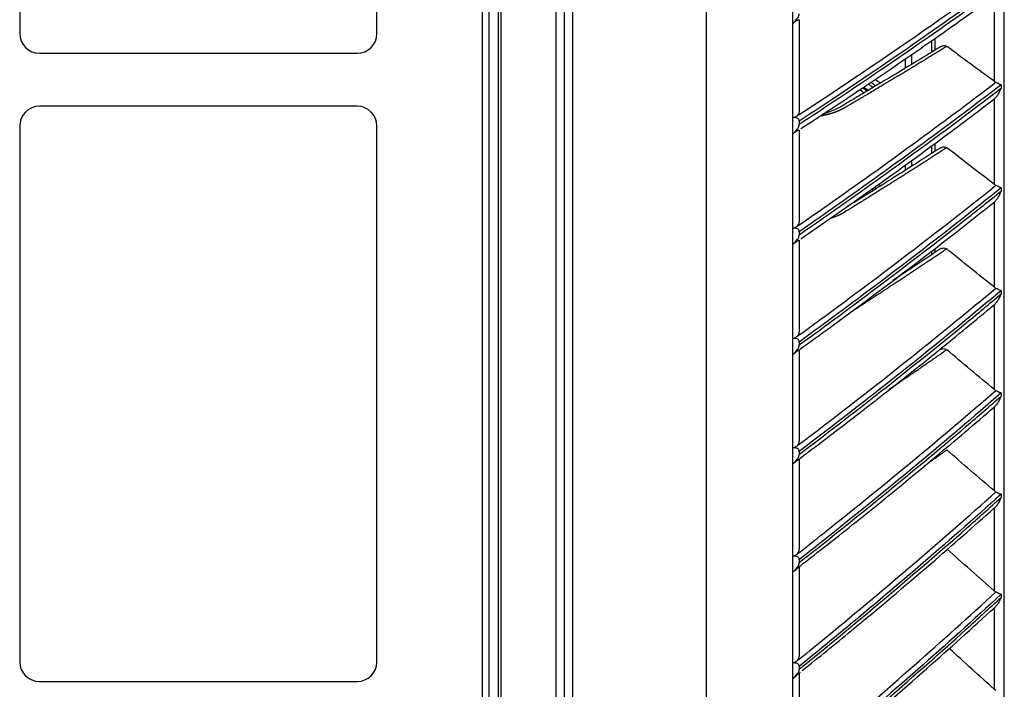
# Model space of a CAD drawing. Units: inches. Extents: x 687 to 10807, y 785 to 4970.
# Drawn here: x 1232 to 1381, y 2521 to 2623 of the extents above; entities that cross this region are included whole.
import ezdxf

# ---------------------------------------------------------------- set-up
doc = ezdxf.new("R2010")
doc.units = ezdxf.units.IN
doc.header["$MEASUREMENT"] = 0
doc.layers.add('LG-Product', color=3, linetype='Continuous')

msp = doc.modelspace()

# ---------------------------------------------------------------- linework, layer by layer
at = {"layer": 'LG-Product', "color": 3, "linetype": 'Continuous'}
for p, q in [((1335.85, 2291.65), (1335.85, 2916.85)), ((1313.05, 2891.85), (1313.05, 2291.65)), ((1314.35, 2891.85), (1314.35, 2292.95)), ((1315.65, 2291.65), (1315.65, 2891.85)), ((1348.85, 2890.55), (1348.85, 2292.95)), ((1304.41, 2333.99), (1304.41, 2866.31)), ((1304.76, 2866.31), (1304.76, 2333.99)), ((1302.01, 2335.46), (1302.01, 2864.83)), ((1302.93, 2864.83), (1302.93, 2335.46)), ((1380.85, 2352.1), (1380.85, 2856.21)), ((1232.04, 2701.54), (1232.04, 2620.54)), ((1286.04, 2620.54), (1286.04, 2701.54)), ((1379.35, 2613.29), (1379.35, 2626.19)), ((1349.85, 2622.62), (1349.85, 2608.87)), ((1348.87, 2607.79), (1348.87, 2622.06)), ((1369.85, 2619.46), (1369.85, 2617.72)), ((1370.35, 2619.8), (1370.35, 2618.01)), ((1235.04, 2617.54), (1283.04, 2617.54)), ((1365.85, 2616.76), (1365.85, 2615.31)), ((1366.85, 2617.43), (1366.85, 2615.92)), ((1380.37, 2612.77), (1380.37, 2612.28)), ((1379.35, 2597.71), (1379.35, 2610.64)), ((1283.04, 2609.54), (1235.04, 2609.54)), ((1349.85, 2607.27), (1349.85, 2606.82)), ((1232.04, 2606.54), (1232.04, 2525.54)), ((1286.04, 2525.54), (1286.04, 2606.54)), ((1349.85, 2605.97), (1349.85, 2592.21)), ((1348.87, 2591.07), (1348.87, 2605.35)), ((1369.85, 2603.55), (1369.85, 2602.38)), ((1370.35, 2603.9), (1370.35, 2602.71)), ((1366.85, 2601.36), (1366.85, 2600.45)), ((1365.85, 2600.63), (1365.85, 2599.81)), ((1380.37, 2597.19), (1380.37, 2596.7)), ((1379.35, 2582.16), (1379.35, 2595.06)), ((1349.85, 2590.55), (1349.85, 2590.1)), ((1348.87, 2574.4), (1348.87, 2588.63)), ((1349.85, 2589.31), (1349.85, 2575.6)), ((1370.35, 2588), (1370.35, 2587.41)), ((1369.85, 2587.61), (1369.85, 2587.18)), ((1366.85, 2585.32), (1366.85, 2585.05)), ((1365.85, 2584.53), (1365.85, 2584.34)), ((1380.37, 2581.64), (1380.37, 2581.15)), ((1379.35, 2566.69), (1379.35, 2579.52)), ((1349.85, 2573.88), (1349.85, 2573.44)), ((1348.87, 2557.85), (1348.87, 2571.98)), ((1349.85, 2572.71), (1349.85, 2559.09)), ((1380.37, 2566.18), (1380.37, 2565.69)), ((1379.35, 2551.36), (1379.35, 2564.07)), ((1349.85, 2557.33), (1349.85, 2556.89)), ((1348.87, 2541.47), (1348.87, 2555.44)), ((1349.85, 2556.23), (1349.85, 2542.76)), ((1380.37, 2550.86), (1380.37, 2550.38)), ((1379.35, 2536.23), (1379.35, 2548.77)), ((1349.85, 2540.95), (1349.85, 2540.52)), ((1348.87, 2525.32), (1348.87, 2539.09)), ((1349.85, 2539.93), (1349.85, 2526.66)), ((1380.37, 2535.74), (1380.37, 2535.27)), ((1379.35, 2521.36), (1379.35, 2533.68)), ((1349.85, 2524.82), (1349.85, 2524.39)), ((1235.04, 2522.54), (1283.04, 2522.54)), ((1348.87, 2509.48), (1348.87, 2522.99)), ((1349.85, 2523.87), (1349.85, 2510.85))]:
    msp.add_line(p, q, dxfattribs=at)
for centre, start, end in [((1235.04, 2620.54), 180, 270), ((1283.04, 2620.54), 270, 0), ((1235.04, 2606.54), 90, 180), ((1283.04, 2606.54), 0, 90), ((1235.04, 2525.54), 180, 270), ((1283.04, 2525.54), 270, 0)]:
    msp.add_arc(centre, 3, start, end, dxfattribs=at)
for points, degree, knots in [([(1349.45, 2608.02), (1349.58, 2608.11), (1349.72, 2608.19), (1351.3, 2609.23), (1352.73, 2610.18), (1358.57, 2614.06), (1362.94, 2617.01), (1371.4, 2622.87), (1375.51, 2625.78), (1379.57, 2628.72)], 3, [0, 0, 0, 0, 0.013053, 0.013053, 0.153792, 0.153792, 0.585365, 0.585365, 1, 1, 1, 1]), ([(1380.37, 2628.31), (1376.22, 2625.3), (1372.02, 2622.31), (1363.46, 2616.37), (1359.09, 2613.4), (1353.08, 2609.4), (1351.47, 2608.33), (1349.85, 2607.27)], 3, [0, 0, 0, 0, 0.418572, 0.418572, 0.844448, 0.844448, 1, 1, 1, 1]), ([(1349.85, 2606.82), (1353.99, 2609.54), (1358.09, 2612.27), (1366.52, 2618.01), (1370.84, 2621.01), (1376.87, 2625.3), (1378.63, 2626.56), (1380.37, 2627.83)], 3, [0, 0, 0, 0, 0.397555, 0.397555, 0.823955, 0.823955, 1, 1, 1, 1]), ([(1350.09, 2606.15), (1353.11, 2608.1), (1360.15, 2612.75), (1369.88, 2619.4), (1376.53, 2624.14), (1379.24, 2626.1)], 3, [0, 0, 0, 0, 0.302825, 0.712632, 1, 1, 1, 1]), ([(1348.87, 2622.06), (1349.13, 2622.27), (1349.38, 2622.51), (1349.65, 2622.91), (1349.73, 2623.05), (1349.82, 2623.3), (1349.85, 2623.41), (1349.85, 2623.53)], 3, [0, 0, 0, 0, 0.557753, 0.557753, 0.806968, 0.806968, 1, 1, 1, 1]), ([(1348.87, 2622.06), (1349, 2622.16), (1349.13, 2622.27), (1349.33, 2622.42), (1349.42, 2622.47), (1349.57, 2622.55), (1349.64, 2622.57), (1349.75, 2622.6), (1349.79, 2622.6), (1349.84, 2622.61), (1349.85, 2622.61), (1349.85, 2622.62)], 3, [0, 0, 0, 0, 0.292896, 0.292896, 0.479868, 0.479868, 0.668764, 0.668764, 0.838567, 0.838567, 1, 1, 1, 1]), ([(1372.17, 2618.59), (1367.12, 2615.48), (1361.79, 2612.3), (1357.29, 2609.62), (1356.55, 2609.21), (1355.83, 2608.81), (1355.12, 2608.57), (1354.39, 2608.32), (1353.47, 2608.13), (1353.25, 2608.08), (1352.97, 2608.03)], 2, [0, 0, 0, 0.555932, 0.555932, 0.833898, 0.833898, 0.903389, 0.903389, 0.972881, 0.972881, 1, 1, 1]), ([(1371.22, 2618.54), (1370.03, 2617.81), (1367.73, 2616.4), (1364.6, 2614.51), (1361.99, 2612.95), (1359.68, 2611.57), (1357.71, 2610.42), (1355.94, 2609.31), (1354.63, 2608.72), (1353.79, 2608.46), (1353.54, 2608.39)], 3, [0, 0, 0, 0, 0.206281, 0.395759, 0.538019, 0.651304, 0.793097, 0.874686, 0.96392, 1, 1, 1, 1]), ([(1371.22, 2618.54), (1371.32, 2618.6), (1371.54, 2618.7), (1371.88, 2618.74), (1372.07, 2618.64), (1372.17, 2618.59)], 3, [0, 0, 0, 0, 0.34023, 0.688432, 1, 1, 1, 1]), ([(1379.35, 2613.29), (1379.41, 2613.24), (1379.48, 2613.2), (1379.56, 2613.17), (1379.57, 2613.17), (1379.57, 2613.17)], 3, [0, 0, 0, 0, 0.930148, 0.930148, 1, 1, 1, 1]), ([(1349.45, 2591.31), (1349.58, 2591.4), (1349.72, 2591.5), (1351.3, 2592.59), (1352.73, 2593.59), (1358.57, 2597.69), (1362.94, 2600.81), (1371.4, 2607), (1375.51, 2610.06), (1379.57, 2613.17)], 3, [0, 0, 0, 0, 0.013053, 0.013053, 0.153792, 0.153792, 0.585365, 0.585365, 1, 1, 1, 1]), ([(1380.37, 2612.77), (1376.22, 2609.58), (1372.02, 2606.44), (1363.46, 2600.16), (1359.09, 2597.03), (1353.08, 2592.8), (1351.47, 2591.67), (1349.85, 2590.55)], 3, [0, 0, 0, 0, 0.418572, 0.418572, 0.844448, 0.844448, 1, 1, 1, 1]), ([(1349.85, 2590.1), (1353.99, 2592.97), (1358.09, 2595.86), (1366.52, 2601.91), (1370.84, 2605.08), (1376.87, 2609.61), (1378.63, 2610.94), (1380.37, 2612.28)], 3, [0, 0, 0, 0, 0.397555, 0.397555, 0.823955, 0.823955, 1, 1, 1, 1]), ([(1359.58, 2612.42), (1359.66, 2612.37), (1359.9, 2612.22), (1360.15, 2612.06), (1360.32, 2611.96)], 3, [0, 0, 0, 0, 0.302765, 1, 1, 1, 1]), ([(1360.25, 2612.88), (1360.39, 2612.8), (1360.65, 2612.63), (1360.92, 2612.47), (1361.05, 2612.39)], 3, [0, 0, 0, 0, 0.510198, 1, 1, 1, 1]), ([(1380.37, 2612.28), (1380.37, 2612.28), (1380.37, 2612.28), (1380.31, 2612.14), (1380.24, 2612), (1380.02, 2611.58), (1379.85, 2611.29), (1379.57, 2610.89), (1379.46, 2610.75), (1379.35, 2610.64)], 3, [0, 0, 0, 0, 0.003536, 0.003536, 0.241758, 0.241758, 0.741778, 0.741778, 1, 1, 1, 1]), ([(1379.57, 2613.17), (1379.69, 2613.12), (1379.81, 2613.07), (1380.04, 2612.96), (1380.16, 2612.9), (1380.3, 2612.82), (1380.33, 2612.8), (1380.37, 2612.77), (1380.37, 2612.77), (1380.37, 2612.77)], 3, [0, 0, 0, 0, 0.422776, 0.422776, 0.843498, 0.843498, 0.992381, 0.992381, 1, 1, 1, 1]), ([(1350.08, 2589.48), (1353.19, 2591.61), (1360.32, 2596.59), (1370.06, 2603.62), (1376.63, 2608.56), (1379.27, 2610.59)], 3, [0, 0, 0, 0, 0.312013, 0.720593, 1, 1, 1, 1]), ([(1349.85, 2608.87), (1349.85, 2608.7), (1349.81, 2608.53), (1349.67, 2608.24), (1349.58, 2608.12), (1349.45, 2608.02)], 3, [0, 0, 0, 0, 0.557641, 0.557641, 1, 1, 1, 1]), ([(1349.45, 2608.02), (1349.38, 2607.96), (1349.3, 2607.91), (1349.12, 2607.84), (1349.02, 2607.82), (1348.9, 2607.8), (1348.89, 2607.8), (1348.87, 2607.79)], 3, [0, 0, 0, 0, 0.467373, 0.467373, 0.937788, 0.937788, 1, 1, 1, 1]), ([(1349.85, 2607.27), (1349.85, 2607.32), (1349.84, 2607.38), (1349.81, 2607.5), (1349.78, 2607.55), (1349.71, 2607.64), (1349.67, 2607.67), (1349.56, 2607.74), (1349.49, 2607.77), (1349.3, 2607.81), (1349.17, 2607.82), (1348.99, 2607.81), (1348.93, 2607.8), (1348.87, 2607.79)], 3, [0, 0, 0, 0, 0.137298, 0.137298, 0.276331, 0.276331, 0.397609, 0.397609, 0.56995, 0.56995, 0.860165, 0.860165, 1, 1, 1, 1]), ([(1348.87, 2605.35), (1349.13, 2605.56), (1349.38, 2605.8), (1349.65, 2606.2), (1349.73, 2606.34), (1349.82, 2606.59), (1349.85, 2606.7), (1349.85, 2606.82)], 3, [0, 0, 0, 0, 0.557753, 0.557753, 0.806968, 0.806968, 1, 1, 1, 1]), ([(1348.87, 2605.35), (1349, 2605.45), (1349.13, 2605.56), (1349.33, 2605.72), (1349.42, 2605.77), (1349.57, 2605.85), (1349.64, 2605.88), (1349.75, 2605.92), (1349.79, 2605.93), (1349.84, 2605.95), (1349.85, 2605.96), (1349.85, 2605.97)], 3, [0, 0, 0, 0, 0.292896, 0.292896, 0.479868, 0.479868, 0.668764, 0.668764, 0.838567, 0.838567, 1, 1, 1, 1]), ([(1372.17, 2603.27), (1367.12, 2600.01), (1361.79, 2596.68), (1357.29, 2593.87), (1356.55, 2593.43), (1355.83, 2593.01), (1355.12, 2592.76), (1354.82, 2592.65), (1354.5, 2592.56)], 2, [0, 0, 0, 0.596937, 0.596937, 0.895405, 0.895405, 0.970023, 0.970023, 1, 1, 1]), ([(1371.16, 2603.22), (1369.98, 2602.46), (1367.7, 2601), (1364.58, 2599.02), (1361.98, 2597.38), (1359.64, 2595.93), (1358.07, 2594.94), (1357.15, 2594.38), (1357.07, 2594.34)], 3, [0, 0, 0, 0, 0.253813, 0.489731, 0.666858, 0.807893, 0.984362, 1, 1, 1, 1]), ([(1371.16, 2603.22), (1371.28, 2603.3), (1371.51, 2603.4), (1371.88, 2603.44), (1372.07, 2603.33), (1372.17, 2603.27)], 3, [0, 0, 0, 0, 0.382991, 0.708625, 1, 1, 1, 1]), ([(1349.45, 2574.65), (1349.58, 2574.75), (1349.72, 2574.85), (1351.3, 2575.99), (1352.73, 2577.05), (1358.57, 2581.34), (1362.94, 2584.62), (1371.4, 2591.11), (1375.51, 2594.33), (1379.57, 2597.58)], 3, [0, 0, 0, 0, 0.013053, 0.013053, 0.153792, 0.153792, 0.585365, 0.585365, 1, 1, 1, 1]), ([(1380.37, 2597.19), (1376.22, 2593.85), (1372.02, 2590.55), (1363.46, 2583.96), (1359.09, 2580.68), (1353.08, 2576.24), (1351.47, 2575.06), (1349.85, 2573.88)], 3, [0, 0, 0, 0, 0.418572, 0.418572, 0.844448, 0.844448, 1, 1, 1, 1]), ([(1379.35, 2597.71), (1379.41, 2597.66), (1379.48, 2597.62), (1379.56, 2597.59), (1379.57, 2597.59), (1379.57, 2597.58)], 3, [0, 0, 0, 0, 0.930148, 0.930148, 1, 1, 1, 1]), ([(1379.57, 2597.58), (1379.69, 2597.54), (1379.81, 2597.49), (1380.04, 2597.38), (1380.16, 2597.32), (1380.3, 2597.24), (1380.33, 2597.22), (1380.37, 2597.2), (1380.37, 2597.19), (1380.37, 2597.19)], 3, [0, 0, 0, 0, 0.422776, 0.422776, 0.843498, 0.843498, 0.992381, 0.992381, 1, 1, 1, 1]), ([(1349.85, 2573.44), (1353.99, 2576.44), (1358.09, 2579.48), (1366.52, 2585.83), (1370.84, 2589.15), (1376.87, 2593.9), (1378.63, 2595.3), (1380.37, 2596.7)], 3, [0, 0, 0, 0, 0.397555, 0.397555, 0.823955, 0.823955, 1, 1, 1, 1]), ([(1380.37, 2596.7), (1380.37, 2596.7), (1380.37, 2596.7), (1380.31, 2596.56), (1380.24, 2596.42), (1380.02, 2595.99), (1379.85, 2595.7), (1379.57, 2595.3), (1379.46, 2595.17), (1379.35, 2595.06)], 3, [0, 0, 0, 0, 0.003536, 0.003536, 0.241758, 0.241758, 0.741778, 0.741778, 1, 1, 1, 1]), ([(1349.92, 2572.76), (1353.05, 2575.01), (1360.2, 2580.24), (1370, 2587.66), (1376.61, 2592.88), (1379.3, 2595.04)], 3, [0, 0, 0, 0, 0.311772, 0.718025, 1, 1, 1, 1]), ([(1349.45, 2591.31), (1349.38, 2591.25), (1349.3, 2591.2), (1349.12, 2591.12), (1349.02, 2591.1), (1348.9, 2591.08), (1348.89, 2591.08), (1348.87, 2591.07)], 3, [0, 0, 0, 0, 0.467373, 0.467373, 0.937788, 0.937788, 1, 1, 1, 1]), ([(1349.85, 2590.55), (1349.85, 2590.61), (1349.84, 2590.67), (1349.81, 2590.78), (1349.78, 2590.83), (1349.71, 2590.92), (1349.67, 2590.95), (1349.56, 2591.02), (1349.49, 2591.05), (1349.3, 2591.09), (1349.17, 2591.1), (1348.99, 2591.09), (1348.93, 2591.08), (1348.87, 2591.07)], 3, [0, 0, 0, 0, 0.137298, 0.137298, 0.276331, 0.276331, 0.397609, 0.397609, 0.56995, 0.56995, 0.860165, 0.860165, 1, 1, 1, 1]), ([(1349.85, 2592.21), (1349.85, 2592.03), (1349.81, 2591.85), (1349.67, 2591.55), (1349.58, 2591.42), (1349.45, 2591.31)], 3, [0, 0, 0, 0, 0.557641, 0.557641, 1, 1, 1, 1]), ([(1348.87, 2588.63), (1349.13, 2588.84), (1349.38, 2589.09), (1349.65, 2589.49), (1349.73, 2589.62), (1349.82, 2589.87), (1349.85, 2589.99), (1349.85, 2590.1)], 3, [0, 0, 0, 0, 0.557753, 0.557753, 0.806968, 0.806968, 1, 1, 1, 1]), ([(1348.87, 2588.63), (1349, 2588.74), (1349.13, 2588.85), (1349.33, 2589.01), (1349.42, 2589.06), (1349.57, 2589.15), (1349.64, 2589.19), (1349.75, 2589.24), (1349.79, 2589.25), (1349.84, 2589.28), (1349.85, 2589.29), (1349.85, 2589.31)], 3, [0, 0, 0, 0, 0.292896, 0.292896, 0.479868, 0.479868, 0.668764, 0.668764, 0.838567, 0.838567, 1, 1, 1, 1]), ([(1372.17, 2587.96), (1367.12, 2584.55), (1361.79, 2581.08), (1358.78, 2579.12), (1357.45, 2578.27)], 2, [0, 0, 0, 0.749186, 0.749186, 1, 1, 1]), ([(1371.1, 2587.91), (1369.93, 2587.12), (1367.67, 2585.6), (1365.29, 2584.03), (1364.09, 2583.24), (1363.99, 2583.18)], 3, [0, 0, 0, 0, 0.494413, 0.959473, 1, 1, 1, 1]), ([(1371.1, 2587.91), (1371.24, 2588), (1371.49, 2588.11), (1371.88, 2588.13), (1372.07, 2588.02), (1372.17, 2587.96)], 3, [0, 0, 0, 0, 0.420463, 0.726321, 1, 1, 1, 1]), ([(1349.45, 2558.1), (1349.58, 2558.21), (1349.72, 2558.31), (1351.3, 2559.5), (1352.73, 2560.6), (1358.57, 2565.09), (1362.94, 2568.5), (1371.4, 2575.27), (1375.51, 2578.63), (1379.57, 2582.03)], 3, [0, 0, 0, 0, 0.013053, 0.013053, 0.153792, 0.153792, 0.585365, 0.585365, 1, 1, 1, 1]), ([(1379.35, 2582.16), (1379.41, 2582.11), (1379.48, 2582.06), (1379.56, 2582.03), (1379.57, 2582.03), (1379.57, 2582.03)], 3, [0, 0, 0, 0, 0.930148, 0.930148, 1, 1, 1, 1]), ([(1379.57, 2582.03), (1379.69, 2581.98), (1379.81, 2581.93), (1380.04, 2581.82), (1380.16, 2581.76), (1380.3, 2581.69), (1380.33, 2581.67), (1380.37, 2581.65), (1380.37, 2581.64), (1380.37, 2581.64)], 3, [0, 0, 0, 0, 0.422776, 0.422776, 0.843498, 0.843498, 0.992381, 0.992381, 1, 1, 1, 1]), ([(1380.37, 2581.64), (1376.22, 2578.16), (1372.02, 2574.71), (1363.46, 2567.84), (1359.09, 2564.42), (1353.08, 2559.79), (1351.47, 2558.56), (1349.85, 2557.33)], 3, [0, 0, 0, 0, 0.418572, 0.418572, 0.844448, 0.844448, 1, 1, 1, 1]), ([(1349.85, 2556.89), (1353.99, 2560.03), (1358.09, 2563.19), (1366.52, 2569.81), (1370.84, 2573.28), (1376.87, 2578.24), (1378.63, 2579.69), (1380.37, 2581.15)], 3, [0, 0, 0, 0, 0.397555, 0.397555, 0.823955, 0.823955, 1, 1, 1, 1]), ([(1380.37, 2581.15), (1380.37, 2581.15), (1380.37, 2581.15), (1380.31, 2581.01), (1380.24, 2580.87), (1380.02, 2580.44), (1379.85, 2580.15), (1379.57, 2579.75), (1379.46, 2579.62), (1379.35, 2579.52)], 3, [0, 0, 0, 0, 0.003536, 0.003536, 0.241758, 0.241758, 0.741778, 0.741778, 1, 1, 1, 1]), ([(1349.95, 2556.29), (1352.95, 2558.54), (1359.98, 2563.9), (1369.78, 2571.63), (1376.52, 2577.18), (1379.32, 2579.52)], 3, [0, 0, 0, 0, 0.298768, 0.705941, 1, 1, 1, 1]), ([(1349.45, 2574.65), (1349.38, 2574.59), (1349.3, 2574.54), (1349.12, 2574.46), (1349.02, 2574.43), (1348.9, 2574.41), (1348.89, 2574.41), (1348.87, 2574.4)], 3, [0, 0, 0, 0, 0.467373, 0.467373, 0.937788, 0.937788, 1, 1, 1, 1]), ([(1349.85, 2575.6), (1349.85, 2575.41), (1349.81, 2575.22), (1349.67, 2574.9), (1349.58, 2574.76), (1349.45, 2574.65)], 3, [0, 0, 0, 0, 0.557641, 0.557641, 1, 1, 1, 1]), ([(1349.85, 2573.88), (1349.85, 2573.94), (1349.84, 2574), (1349.81, 2574.11), (1349.78, 2574.16), (1349.71, 2574.25), (1349.67, 2574.28), (1349.56, 2574.35), (1349.49, 2574.38), (1349.3, 2574.42), (1349.17, 2574.43), (1348.99, 2574.42), (1348.93, 2574.41), (1348.87, 2574.4)], 3, [0, 0, 0, 0, 0.137298, 0.137298, 0.276331, 0.276331, 0.397609, 0.397609, 0.56995, 0.56995, 0.860165, 0.860165, 1, 1, 1, 1]), ([(1348.87, 2571.98), (1349.13, 2572.19), (1349.38, 2572.43), (1349.65, 2572.83), (1349.73, 2572.96), (1349.82, 2573.21), (1349.85, 2573.32), (1349.85, 2573.44)], 3, [0, 0, 0, 0, 0.557753, 0.557753, 0.806968, 0.806968, 1, 1, 1, 1]), ([(1348.87, 2571.98), (1349, 2572.08), (1349.13, 2572.19), (1349.33, 2572.35), (1349.42, 2572.41), (1349.57, 2572.51), (1349.64, 2572.55), (1349.75, 2572.61), (1349.79, 2572.63), (1349.84, 2572.67), (1349.85, 2572.69), (1349.85, 2572.71)], 3, [0, 0, 0, 0, 0.292896, 0.292896, 0.479868, 0.479868, 0.668764, 0.668764, 0.838567, 0.838567, 1, 1, 1, 1]), ([(1371.04, 2572.66), (1371.19, 2572.76), (1371.47, 2572.88), (1371.88, 2572.89), (1372.07, 2572.77), (1372.17, 2572.71)], 3, [0, 0, 0, 0, 0.453273, 0.741815, 1, 1, 1, 1]), ([(1349.45, 2541.73), (1349.58, 2541.84), (1349.72, 2541.94), (1351.3, 2543.18), (1352.73, 2544.32), (1358.57, 2548.98), (1362.94, 2552.52), (1371.4, 2559.55), (1375.51, 2563.03), (1379.57, 2566.55)], 3, [0, 0, 0, 0, 0.013053, 0.013053, 0.153792, 0.153792, 0.585365, 0.585365, 1, 1, 1, 1]), ([(1380.37, 2566.18), (1376.22, 2562.56), (1372.02, 2558.99), (1363.46, 2551.86), (1359.09, 2548.31), (1353.08, 2543.51), (1351.47, 2542.23), (1349.85, 2540.95)], 3, [0, 0, 0, 0, 0.418572, 0.418572, 0.844448, 0.844448, 1, 1, 1, 1]), ([(1349.85, 2540.52), (1353.99, 2543.77), (1358.09, 2547.06), (1366.52, 2553.93), (1370.84, 2557.52), (1376.87, 2562.66), (1378.63, 2564.17), (1380.37, 2565.69)], 3, [0, 0, 0, 0, 0.397555, 0.397555, 0.823955, 0.823955, 1, 1, 1, 1]), ([(1379.35, 2566.69), (1379.41, 2566.64), (1379.48, 2566.59), (1379.56, 2566.56), (1379.57, 2566.55), (1379.57, 2566.55)], 3, [0, 0, 0, 0, 0.930148, 0.930148, 1, 1, 1, 1]), ([(1380.37, 2565.69), (1380.37, 2565.69), (1380.37, 2565.69), (1380.31, 2565.54), (1380.24, 2565.4), (1380.02, 2564.97), (1379.85, 2564.69), (1379.57, 2564.3), (1379.46, 2564.17), (1379.35, 2564.07)], 3, [0, 0, 0, 0, 0.003536, 0.003536, 0.241758, 0.241758, 0.741778, 0.741778, 1, 1, 1, 1]), ([(1379.57, 2566.55), (1379.69, 2566.5), (1379.81, 2566.45), (1380.04, 2566.34), (1380.16, 2566.29), (1380.3, 2566.22), (1380.33, 2566.2), (1380.37, 2566.18), (1380.37, 2566.18), (1380.37, 2566.18)], 3, [0, 0, 0, 0, 0.422776, 0.422776, 0.843498, 0.843498, 0.992381, 0.992381, 1, 1, 1, 1]), ([(1349.98, 2540), (1352.82, 2542.21), (1359.72, 2547.65), (1369.52, 2555.68), (1376.41, 2561.55), (1379.35, 2564.09)], 3, [0, 0, 0, 0, 0.283774, 0.692003, 1, 1, 1, 1]), ([(1349.85, 2559.09), (1349.85, 2558.9), (1349.81, 2558.69), (1349.67, 2558.36), (1349.58, 2558.22), (1349.45, 2558.1)], 3, [0, 0, 0, 0, 0.557641, 0.557641, 1, 1, 1, 1]), ([(1349.45, 2558.1), (1349.38, 2558.04), (1349.3, 2557.98), (1349.12, 2557.9), (1349.02, 2557.87), (1348.9, 2557.85), (1348.89, 2557.85), (1348.87, 2557.85)], 3, [0, 0, 0, 0, 0.467373, 0.467373, 0.937788, 0.937788, 1, 1, 1, 1]), ([(1349.85, 2557.33), (1349.85, 2557.39), (1349.84, 2557.44), (1349.81, 2557.56), (1349.78, 2557.61), (1349.71, 2557.69), (1349.67, 2557.73), (1349.56, 2557.79), (1349.49, 2557.82), (1349.3, 2557.87), (1349.17, 2557.87), (1348.99, 2557.86), (1348.93, 2557.86), (1348.87, 2557.85)], 3, [0, 0, 0, 0, 0.137298, 0.137298, 0.276331, 0.276331, 0.397609, 0.397609, 0.56995, 0.56995, 0.860165, 0.860165, 1, 1, 1, 1]), ([(1348.87, 2555.44), (1349.13, 2555.65), (1349.38, 2555.89), (1349.65, 2556.28), (1349.73, 2556.41), (1349.82, 2556.66), (1349.85, 2556.78), (1349.85, 2556.89)], 3, [0, 0, 0, 0, 0.557753, 0.557753, 0.806968, 0.806968, 1, 1, 1, 1]), ([(1348.87, 2555.44), (1349, 2555.54), (1349.13, 2555.66), (1349.33, 2555.82), (1349.42, 2555.88), (1349.57, 2555.99), (1349.64, 2556.03), (1349.75, 2556.1), (1349.79, 2556.13), (1349.84, 2556.18), (1349.85, 2556.2), (1349.85, 2556.23)], 3, [0, 0, 0, 0, 0.292896, 0.292896, 0.479868, 0.479868, 0.668764, 0.668764, 0.838567, 0.838567, 1, 1, 1, 1]), ([(1349.45, 2525.6), (1349.58, 2525.7), (1349.72, 2525.81), (1351.3, 2527.1), (1352.73, 2528.27), (1358.57, 2533.07), (1362.94, 2536.73), (1371.4, 2543.99), (1375.51, 2547.58), (1379.57, 2551.22)], 3, [0, 0, 0, 0, 0.013053, 0.013053, 0.153792, 0.153792, 0.585365, 0.585365, 1, 1, 1, 1]), ([(1380.37, 2550.86), (1376.22, 2547.12), (1372.02, 2543.44), (1363.46, 2536.08), (1359.09, 2532.41), (1353.08, 2527.46), (1351.47, 2526.13), (1349.85, 2524.82)], 3, [0, 0, 0, 0, 0.418572, 0.418572, 0.844448, 0.844448, 1, 1, 1, 1]), ([(1379.35, 2551.36), (1379.41, 2551.31), (1379.48, 2551.26), (1379.56, 2551.22), (1379.57, 2551.22), (1379.57, 2551.22)], 3, [0, 0, 0, 0, 0.930148, 0.930148, 1, 1, 1, 1]), ([(1379.57, 2551.22), (1379.69, 2551.17), (1379.81, 2551.12), (1380.04, 2551.01), (1380.16, 2550.96), (1380.3, 2550.89), (1380.33, 2550.88), (1380.37, 2550.86), (1380.37, 2550.86), (1380.37, 2550.86)], 3, [0, 0, 0, 0, 0.422776, 0.422776, 0.843498, 0.843498, 0.992381, 0.992381, 1, 1, 1, 1]), ([(1349.85, 2524.39), (1353.99, 2527.75), (1358.09, 2531.14), (1366.52, 2538.23), (1370.84, 2541.94), (1376.87, 2547.25), (1378.63, 2548.81), (1380.37, 2550.38)], 3, [0, 0, 0, 0, 0.397555, 0.397555, 0.823955, 0.823955, 1, 1, 1, 1]), ([(1380.37, 2550.38), (1380.37, 2550.38), (1380.37, 2550.37), (1380.31, 2550.23), (1380.24, 2550.09), (1380.02, 2549.66), (1379.85, 2549.37), (1379.57, 2548.99), (1379.46, 2548.87), (1379.35, 2548.77)], 3, [0, 0, 0, 0, 0.003536, 0.003536, 0.241758, 0.241758, 0.741778, 0.741778, 1, 1, 1, 1]), ([(1350.31, 2524.2), (1352.8, 2526.19), (1359.35, 2531.52), (1369.05, 2539.71), (1376.18, 2545.96), (1379.34, 2548.79)], 3, [0, 0, 0, 0, 0.250386, 0.665076, 1, 1, 1, 1]), ([(1349.85, 2542.76), (1349.85, 2542.55), (1349.81, 2542.34), (1349.67, 2542), (1349.58, 2541.85), (1349.45, 2541.73)], 3, [0, 0, 0, 0, 0.557641, 0.557641, 1, 1, 1, 1]), ([(1349.45, 2541.73), (1349.38, 2541.67), (1349.3, 2541.61), (1349.12, 2541.52), (1349.02, 2541.49), (1348.9, 2541.47), (1348.89, 2541.47), (1348.87, 2541.47)], 3, [0, 0, 0, 0, 0.467373, 0.467373, 0.937788, 0.937788, 1, 1, 1, 1]), ([(1349.85, 2540.95), (1349.85, 2541.01), (1349.84, 2541.07), (1349.81, 2541.18), (1349.78, 2541.23), (1349.71, 2541.31), (1349.67, 2541.35), (1349.56, 2541.41), (1349.49, 2541.44), (1349.3, 2541.49), (1349.17, 2541.49), (1348.99, 2541.48), (1348.93, 2541.48), (1348.87, 2541.47)], 3, [0, 0, 0, 0, 0.137298, 0.137298, 0.276331, 0.276331, 0.397609, 0.397609, 0.56995, 0.56995, 0.860165, 0.860165, 1, 1, 1, 1]), ([(1348.87, 2539.09), (1349.13, 2539.3), (1349.38, 2539.53), (1349.65, 2539.92), (1349.73, 2540.05), (1349.82, 2540.29), (1349.85, 2540.41), (1349.85, 2540.52)], 3, [0, 0, 0, 0, 0.557753, 0.557753, 0.806968, 0.806968, 1, 1, 1, 1]), ([(1348.87, 2539.09), (1349, 2539.19), (1349.13, 2539.3), (1349.33, 2539.47), (1349.42, 2539.54), (1349.57, 2539.65), (1349.64, 2539.7), (1349.72, 2539.75), (1349.74, 2539.77), (1349.76, 2539.78)], 3, [0, 0, 0, 0, 0.394498, 0.394498, 0.646327, 0.646327, 0.900749, 0.900749, 1, 1, 1, 1]), ([(1349.45, 2509.76), (1349.58, 2509.87), (1349.72, 2509.98), (1351.3, 2511.3), (1352.73, 2512.51), (1358.57, 2517.44), (1362.94, 2521.2), (1371.4, 2528.66), (1375.51, 2532.35), (1379.57, 2536.09)], 3, [0, 0, 0, 0, 0.013053, 0.013053, 0.153792, 0.153792, 0.585365, 0.585365, 1, 1, 1, 1]), ([(1379.35, 2536.23), (1379.41, 2536.18), (1379.48, 2536.13), (1379.56, 2536.09), (1379.57, 2536.09), (1379.57, 2536.09)], 3, [0, 0, 0, 0, 0.930148, 0.930148, 1, 1, 1, 1]), ([(1379.57, 2536.09), (1379.69, 2536.04), (1379.81, 2535.98), (1380.04, 2535.88), (1380.16, 2535.83), (1380.3, 2535.77), (1380.33, 2535.76), (1380.37, 2535.74), (1380.37, 2535.74), (1380.37, 2535.74)], 3, [0, 0, 0, 0, 0.422776, 0.422776, 0.843498, 0.843498, 0.992381, 0.992381, 1, 1, 1, 1]), ([(1380.37, 2535.74), (1376.22, 2531.9), (1372.02, 2528.11), (1363.46, 2520.56), (1359.09, 2516.79), (1353.08, 2511.69), (1351.47, 2510.34), (1349.85, 2508.98)], 3, [0, 0, 0, 0, 0.418572, 0.418572, 0.844448, 0.844448, 1, 1, 1, 1]), ([(1349.85, 2508.57), (1353.99, 2512.02), (1358.09, 2515.5), (1366.52, 2522.79), (1370.84, 2526.6), (1376.87, 2532.05), (1378.63, 2533.66), (1380.37, 2535.27)], 3, [0, 0, 0, 0, 0.397555, 0.397555, 0.823955, 0.823955, 1, 1, 1, 1]), ([(1380.37, 2535.27), (1380.37, 2535.26), (1380.37, 2535.26), (1380.31, 2535.12), (1380.24, 2534.97), (1380.02, 2534.55), (1379.85, 2534.27), (1379.57, 2533.89), (1379.46, 2533.78), (1379.35, 2533.68)], 3, [0, 0, 0, 0, 0.003536, 0.003536, 0.241758, 0.241758, 0.741778, 0.741778, 1, 1, 1, 1]), ([(1349.04, 2507.37), (1351.72, 2509.58), (1358.5, 2515.23), (1368.63, 2524), (1376.01, 2530.64), (1379.4, 2533.74)], 3, [0, 0, 0, 0, 0.258594, 0.657049, 1, 1, 1, 1]), ([(1349.45, 2525.6), (1349.38, 2525.53), (1349.3, 2525.47), (1349.12, 2525.38), (1349.02, 2525.35), (1348.9, 2525.33), (1348.89, 2525.33), (1348.87, 2525.32)], 3, [0, 0, 0, 0, 0.467373, 0.467373, 0.937788, 0.937788, 1, 1, 1, 1]), ([(1349.85, 2526.66), (1349.85, 2526.44), (1349.81, 2526.23), (1349.67, 2525.87), (1349.58, 2525.72), (1349.45, 2525.6)], 3, [0, 0, 0, 0, 0.557641, 0.557641, 1, 1, 1, 1]), ([(1349.85, 2524.82), (1349.85, 2524.87), (1349.84, 2524.93), (1349.81, 2525.04), (1349.78, 2525.09), (1349.71, 2525.17), (1349.67, 2525.21), (1349.56, 2525.27), (1349.49, 2525.3), (1349.3, 2525.34), (1349.17, 2525.35), (1348.99, 2525.34), (1348.93, 2525.33), (1348.87, 2525.32)], 3, [0, 0, 0, 0, 0.137298, 0.137298, 0.276331, 0.276331, 0.397609, 0.397609, 0.56995, 0.56995, 0.860165, 0.860165, 1, 1, 1, 1]), ([(1348.87, 2522.99), (1349.13, 2523.19), (1349.38, 2523.42), (1349.65, 2523.8), (1349.73, 2523.93), (1349.82, 2524.17), (1349.85, 2524.28), (1349.85, 2524.39)], 3, [0, 0, 0, 0, 0.557753, 0.557753, 0.806968, 0.806968, 1, 1, 1, 1]), ([(1348.87, 2522.99), (1349, 2523.09), (1349.13, 2523.2), (1349.33, 2523.37), (1349.42, 2523.44), (1349.57, 2523.55), (1349.64, 2523.61), (1349.7, 2523.66), (1349.71, 2523.66), (1349.72, 2523.67)], 3, [0, 0, 0, 0, 0.420903, 0.420903, 0.689589, 0.689589, 0.96104, 0.96104, 1, 1, 1, 1]), ([(1379.35, 2521.36), (1379.41, 2521.31), (1379.48, 2521.26), (1379.56, 2521.22), (1379.57, 2521.22), (1379.57, 2521.22)], 3, [0, 0, 0, 0, 0.930148, 0.930148, 1, 1, 1, 1])]:
    msp.add_open_spline(points, degree=degree, knots=knots, dxfattribs=at)
for points, degree in [([(1379.35, 2613.29), (1376.94, 2615.04), (1374.54, 2616.81), (1372.17, 2618.59)], 3), ([(1361.3, 2613.6), (1361.74, 2613.33), (1362.17, 2613.06)], 2), ([(1359.66, 2611.56), (1359.44, 2611.72), (1359.22, 2611.87), (1359, 2612.03)], 3), ([(1360.11, 2611.83), (1359.88, 2611.99), (1359.65, 2612.15), (1359.43, 2612.31)], 3), ([(1361.44, 2612.62), (1361.17, 2612.79), (1360.9, 2612.96), (1360.62, 2613.13)], 3), ([(1379.35, 2597.71), (1376.94, 2599.55), (1374.54, 2601.4), (1372.17, 2603.27)], 3), ([(1360.81, 2597), (1360.9, 2596.94), (1361, 2596.89), (1361.09, 2596.83)], 3), ([(1361.49, 2597.08), (1361.38, 2597.14), (1361.28, 2597.2), (1361.18, 2597.26)], 3), ([(1361.83, 2597.74), (1362.02, 2597.63), (1362.2, 2597.53)], 2), ([(1359.59, 2595.89), (1359.53, 2595.93), (1359.48, 2595.96), (1359.43, 2596)], 3), ([(1360.1, 2596.49), (1360.17, 2596.44), (1360.25, 2596.4), (1360.32, 2596.35)], 3), ([(1379.35, 2582.16), (1376.94, 2584.08), (1374.54, 2586.01), (1372.17, 2587.96)], 3), ([(1372.17, 2572.71), (1367.87, 2569.7), (1363.38, 2566.65)], 2), ([(1371.04, 2572.66), (1370.88, 2572.55), (1370.72, 2572.43), (1370.56, 2572.32)], 3), ([(1379.35, 2566.69), (1376.94, 2568.68), (1374.54, 2570.68), (1372.17, 2572.71)], 3), ([(1372.17, 2557.57), (1370.48, 2556.35), (1368.75, 2555.12)], 2), ([(1379.35, 2551.36), (1376.94, 2553.42), (1374.54, 2555.49), (1372.17, 2557.57)], 3), ([(1379.35, 2536.23), (1376.94, 2538.34), (1374.54, 2540.47), (1372.17, 2542.62)], 3), ([(1349.73, 2539.8), (1349.98, 2540)], 1), ([(1379.35, 2521.36), (1377.06, 2523.41), (1374.79, 2525.48), (1372.53, 2527.56)], 3), ([(1349.69, 2523.7), (1350, 2523.94)], 1)]:
    msp.add_open_spline(points, degree=degree, dxfattribs=at)

doc.saveas('drawing.dxf')
